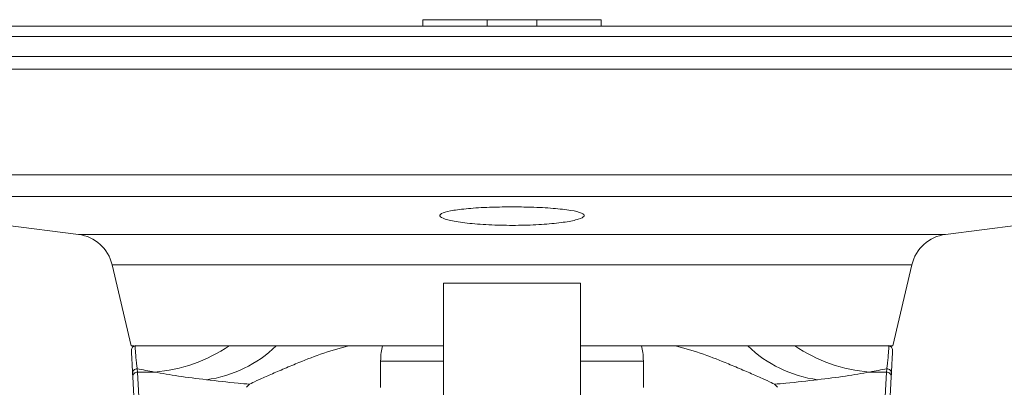
# Model space of a CAD drawing. Units: millimetres. Extents: x 54 to 2148, y 11 to 1376.
# Drawn here: x 637 to 712, y 395 to 423 of the extents above; entities that cross this region are included whole.
import ezdxf

# ---------------------------------------------------------------- set-up
doc = ezdxf.new("R2010")
doc.units = ezdxf.units.MM
doc.header["$LTSCALE"] = 5

msp = doc.modelspace()

# ---------------------------------------------------------------- linework, layer by layer
at = {"color": 7, "linetype": 'Continuous', "lineweight": 15}
for p, q in [((667.548, 423.114), (667.548, 422.614)), ((672.418, 423.114), (667.548, 423.114)), ((676.179, 423.114), (672.418, 423.114)), ((681.048, 423.114), (676.179, 423.114)), ((681.048, 422.614), (681.048, 423.114)), ((615.02, 422.614), (733.577, 422.614)), ((635.919, 407.566), (641.462, 406.866)), ((707.135, 406.866), (712.651, 407.562)), ((644.006, 404.576), (645.448, 398.442)), ((703.148, 398.442), (704.591, 404.576)), ((669.098, 403.171), (669.098, 393.17)), ((674.298, 403.171), (669.098, 403.171)), ((679.498, 403.171), (674.298, 403.171)), ((679.498, 393.17), (679.498, 403.171)), ((645.448, 398.442), (645.646, 398.442)), ((645.799, 398.442), (649.48, 398.442)), ((645.799, 398.442), (669.098, 398.442)), ((659.59, 398.442), (649.48, 398.442)), ((659.59, 398.442), (661.923, 398.442)), ((664.484, 398.446), (661.921, 398.441)), ((679.498, 398.442), (703.148, 398.442)), ((684.113, 398.446), (686.676, 398.441)), ((689.007, 398.442), (686.674, 398.442)), ((689.007, 398.442), (699.117, 398.442)), ((702.798, 398.442), (699.117, 398.442)), ((664.333, 395.278), (664.345, 397.28)), ((684.264, 395.278), (684.252, 397.28)), ((645.558, 396.344), (645.572, 396.089)), ((645.572, 396.089), (645.717, 393.31)), ((646.067, 393.676), (645.921, 396.455)), ((645.921, 396.455), (647.207, 396.455)), ((702.676, 396.455), (701.39, 396.455)), ((702.53, 393.676), (702.676, 396.455)), ((703.025, 396.089), (702.88, 393.31)), ((703.039, 396.344), (703.025, 396.089)), ((654.419, 395.534), (654.173, 395.305)), ((694.178, 395.534), (694.424, 395.305))]:
    msp.add_line(p, q, dxfattribs=at)
at = {"color": 8, "linetype": 'Continuous', "lineweight": 15}
for p, q in [((672.418, 422.614), (672.418, 423.114)), ((676.179, 422.614), (676.179, 423.114)), ((614.258, 421.852), (734.339, 421.852)), ((614.258, 420.328), (734.339, 420.328)), ((614.35, 419.373), (734.247, 419.373)), ((616.598, 411.379), (731.999, 411.379)), ((618.66, 409.744), (729.937, 409.744)), ((641.462, 406.866), (707.135, 406.866)), ((644.006, 404.576), (704.591, 404.576)), ((664.345, 397.28), (669.098, 397.28)), ((684.252, 397.28), (679.498, 397.28))]:
    msp.add_line(p, q, dxfattribs=at)
at = {"color": 7, "linetype": 'Continuous', "lineweight": 15}
for centre, radius, start, end in [((641.086, 403.89), 3, 13.23, 82.80516), ((707.511, 403.89), 3, 97.19484, 166.77), ((646.232, 408.324), 11.909, 274.69704, 303.91767), ((649.817, 405.36), 9.58, 277.9913, 313.77081), ((698.78, 405.36), 9.58, 226.22919, 262.0087), ((702.365, 408.324), 11.909, 236.08233, 265.30296), ((645.907, 396.361), 0.349, 89.84853, 182.80173), ((645.92, 396.106), 0.349, 89.83669, 182.78614), ((702.677, 396.106), 0.349, 357.21386, 90.16331), ((702.69, 396.361), 0.349, 357.19827, 90.15147)]:
    msp.add_arc(centre, radius, start, end, dxfattribs=at)
for points, knots in [([(674.298, 408.954), (673.796, 408.95), (672.689, 408.94), (671.118, 408.851), (669.8, 408.702), (668.969, 408.503), (668.73, 408.271), (669.13, 408.029), (670.137, 407.808), (671.628, 407.64), (673.409, 407.551), (675.259, 407.554), (676.983, 407.642), (678.419, 407.803), (679.42, 408.016), (679.861, 408.254), (679.662, 408.491), (678.833, 408.698), (677.478, 408.852), (675.885, 408.94), (674.783, 408.95), (674.298, 408.954)], [0, 0, 0, 0, 0.043509, 0.095823, 0.148522, 0.202001, 0.256408, 0.31156, 0.366905, 0.421654, 0.475168, 0.527438, 0.579189, 0.631435, 0.684863, 0.739507, 0.794821, 0.850034, 0.904531, 0.958073, 1, 1, 1, 1]), ([(645.763, 398.438), (645.724, 398.428), (645.648, 398.408), (645.554, 398.332), (645.487, 398.229), (645.466, 398.137), (645.467, 398.084), (645.468, 398.074)], [0, 0, 0, 0, 0.230103, 0.460206, 0.690313, 0.943364, 1, 1, 1, 1]), ([(645.908, 396.71), (645.904, 396.737), (645.886, 396.872), (645.838, 397.283), (645.773, 397.963), (645.75, 398.348), (645.76, 398.423), (645.763, 398.438)], [0, 0, 0, 0, 0.04327, 0.21636, 0.562525, 0.909219, 1, 1, 1, 1]), ([(645.763, 398.438), (645.763, 398.439), (645.765, 398.439), (645.768, 398.439), (645.774, 398.44), (645.784, 398.441), (645.79, 398.441), (645.794, 398.441)], [0, 0, 0, 0, 0.022501, 0.051716, 0.105989, 0.342778, 1, 1, 1, 1]), ([(657.908, 397.075), (658.527, 397.329), (659.82, 397.859), (661.202, 398.242), (661.922, 398.442)], [0, 0, 0, 0, 0.478928, 1, 1, 1, 1]), ([(664.345, 397.281), (664.353, 397.506), (664.369, 397.925), (664.448, 398.281), (664.484, 398.446)], [0, 0, 0, 0, 0.537036, 1, 1, 1, 1]), ([(669.098, 398.445), (668.843, 398.445), (667.265, 398.445), (665.752, 398.445), (664.484, 398.446)], [0, 0, 0, 0, 0.161654, 1, 1, 1, 1]), ([(679.498, 398.445), (679.754, 398.445), (681.332, 398.445), (682.845, 398.445), (684.113, 398.446)], [0, 0, 0, 0, 0.161654, 1, 1, 1, 1]), ([(684.252, 397.281), (684.244, 397.506), (684.228, 397.925), (684.149, 398.281), (684.113, 398.446)], [0, 0, 0, 0, 0.537036, 1, 1, 1, 1]), ([(690.689, 397.075), (690.07, 397.329), (688.777, 397.859), (687.395, 398.242), (686.675, 398.442)], [0, 0, 0, 0, 0.478928, 1, 1, 1, 1]), ([(702.689, 396.71), (702.693, 396.737), (702.711, 396.872), (702.759, 397.283), (702.824, 397.963), (702.847, 398.348), (702.837, 398.423), (702.834, 398.438)], [0, 0, 0, 0, 0.04327, 0.21636, 0.562525, 0.909219, 1, 1, 1, 1]), ([(702.834, 398.438), (702.834, 398.439), (702.832, 398.439), (702.829, 398.439), (702.823, 398.44), (702.813, 398.441), (702.807, 398.441), (702.803, 398.441)], [0, 0, 0, 0, 0.022501, 0.051716, 0.105989, 0.342778, 1, 1, 1, 1]), ([(702.834, 398.438), (702.873, 398.428), (702.949, 398.408), (703.043, 398.332), (703.11, 398.229), (703.131, 398.137), (703.13, 398.084), (703.129, 398.074)], [0, 0, 0, 0, 0.230103, 0.460206, 0.690313, 0.943364, 1, 1, 1, 1]), ([(645.468, 398.074), (645.468, 398.067), (645.472, 397.989), (645.502, 397.416), (645.54, 396.702), (645.558, 396.344)], [0, 0, 0, 0, 0.048794, 0.523562, 1, 1, 1, 1]), ([(703.129, 398.074), (703.129, 398.067), (703.125, 397.989), (703.095, 397.416), (703.057, 396.702), (703.039, 396.344)], [0, 0, 0, 0, 0.048794, 0.523562, 1, 1, 1, 1]), ([(654.419, 395.534), (654.568, 395.613), (654.851, 395.762), (655.725, 396.153), (656.759, 396.597), (657.53, 396.917), (657.908, 397.075)], [0, 0, 0, 0, 0.287934, 0.543171, 0.775776, 1, 1, 1, 1]), ([(694.178, 395.534), (694.029, 395.613), (693.746, 395.762), (692.872, 396.153), (691.838, 396.597), (691.067, 396.917), (690.689, 397.075)], [0, 0, 0, 0, 0.287934, 0.543171, 0.775776, 1, 1, 1, 1]), ([(645.921, 396.455), (645.921, 396.455), (645.92, 396.482), (645.915, 396.569), (645.911, 396.653), (645.908, 396.71)], [0, 0, 0, 0, 0.000027, 0.316182, 1, 1, 1, 1]), ([(645.908, 396.71), (646.325, 396.625), (646.742, 396.539), (647.207, 396.455), (647.207, 396.455)], [0, 0, 0, 0, 0.999977, 1, 1, 1, 1]), ([(647.207, 396.455), (647.793, 396.352), (648.973, 396.146), (650.42, 395.964), (651.148, 395.872)], [0, 0, 0, 0, 0.497036, 1, 1, 1, 1]), ([(701.39, 396.455), (700.804, 396.352), (699.624, 396.146), (698.177, 395.964), (697.449, 395.872)], [0, 0, 0, 0, 0.497036, 1, 1, 1, 1]), ([(702.689, 396.71), (702.272, 396.625), (701.855, 396.539), (701.39, 396.455), (701.39, 396.455)], [0, 0, 0, 0, 0.999977, 1, 1, 1, 1]), ([(702.676, 396.455), (702.676, 396.455), (702.677, 396.482), (702.682, 396.569), (702.686, 396.653), (702.689, 396.71)], [0, 0, 0, 0, 0.000027, 0.316182, 1, 1, 1, 1]), ([(651.148, 395.872), (651.931, 395.784), (652.98, 395.665), (654.128, 395.561), (654.419, 395.534)], [0, 0, 0, 0, 0.746583, 1, 1, 1, 1]), ([(697.449, 395.872), (696.666, 395.784), (695.617, 395.665), (694.469, 395.561), (694.178, 395.534)], [0, 0, 0, 0, 0.746583, 1, 1, 1, 1])]:
    msp.add_open_spline(points, degree=3, knots=knots, dxfattribs=at)
for points in [[(645.798, 398.46), (645.752, 398.452), (645.661, 398.437), (645.55, 398.35), (645.475, 398.23), (645.47, 398.138), (645.467, 398.092)], [(702.799, 398.46), (702.845, 398.452), (702.936, 398.437), (703.047, 398.35), (703.122, 398.23), (703.127, 398.138), (703.13, 398.092)]]:
    msp.add_open_spline(points, degree=3, dxfattribs=at)

doc.saveas('drawing.dxf')
